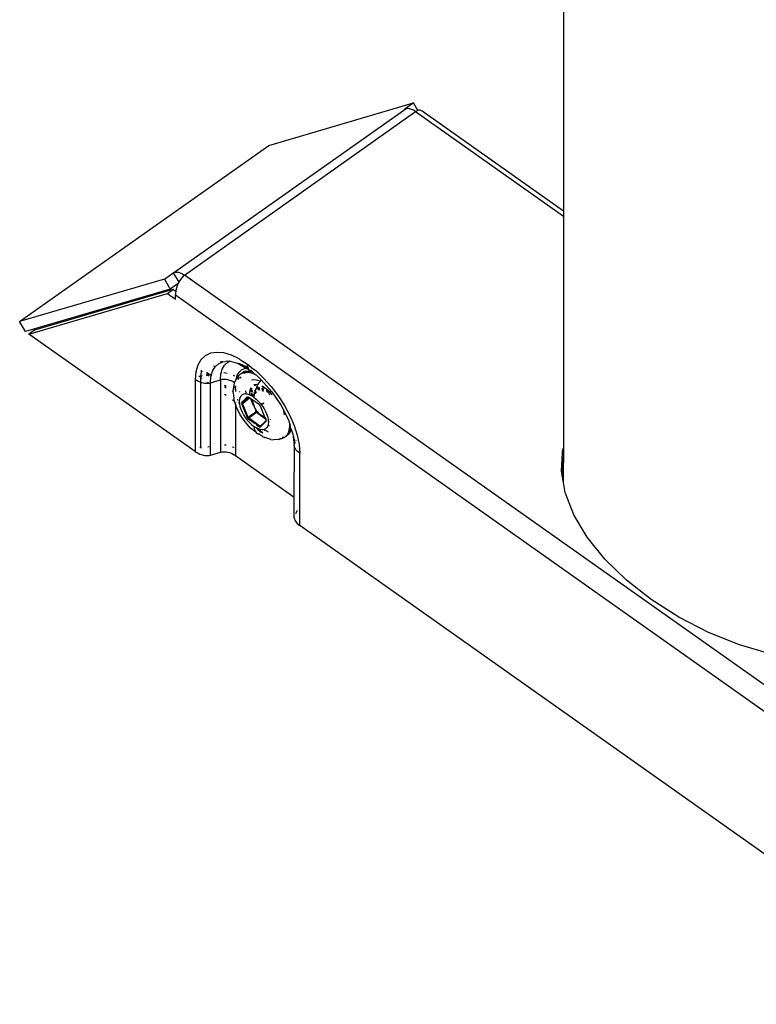
# Model space of a CAD drawing. Extents: x -2876 to 3120, y -2452 to 2524.
# Drawn here: x -1053 to -953, y 996 to 1129 of the extents above; entities that cross this region are included whole.
import ezdxf

# ---------------------------------------------------------------- set-up
doc = ezdxf.new("R2010")
doc.units = 0
doc.layers.get('0').update_dxf_attribs({"linetype": 'CONTINUOUS'})

msp = doc.modelspace()

# ---------------------------------------------------------------- linework, layer by layer
for p, q in [((-978.91, 1459.57), (-978.92, 1103.26)), ((-1000.31, 1117.16), (-1031.72, 1094.95)), ((-1018.96, 1112.2), (-999.31, 1117.96)), ((-999.31, 1117.96), (-1000.53, 1117.09)), ((-1000.53, 1117.09), (-1000.31, 1117.16)), ((-1000.09, 1117.19), (-1000.31, 1117.16)), ((-999.84, 1117.17), (-1000.09, 1117.19)), ((-999.58, 1117.09), (-999.84, 1117.17)), ((-999.3, 1116.96), (-999.58, 1117.09)), ((-998.71, 1116.93), (-999.31, 1117.96)), ((-1030.42, 1094.57), (-999.01, 1116.78)), ((-999.01, 1116.78), (-999.3, 1116.96)), ((-998.82, 1116.89), (-999.01, 1116.78)), ((-999.01, 1116.78), (-978.92, 1102.58)), ((-998.71, 1116.93), (-998.82, 1116.89)), ((-998.63, 1116.96), (-998.71, 1116.93)), ((-998.45, 1116.97), (-998.63, 1116.96)), ((-998.29, 1116.94), (-998.45, 1116.97)), ((-998.14, 1116.85), (-998.29, 1116.94)), ((-978.92, 1103.26), (-998.14, 1116.85)), ((-1052.82, 1088.26), (-1018.96, 1112.2)), ((-978.92, 1103.26), (-978.92, 1102.58)), ((-978.92, 1102.58), (-978.92, 1071.07)), ((-1033.16, 1094.02), (-1031.94, 1094.88)), ((-1031.72, 1094.95), (-1031.94, 1094.88)), ((-1031.94, 1094.88), (-1031.19, 1093.6)), ((-1031.72, 1094.95), (-1031.5, 1094.98)), ((-1031.5, 1094.98), (-1031.25, 1094.96)), ((-1031.25, 1094.96), (-1030.99, 1094.88)), ((-1030.99, 1094.88), (-1030.71, 1094.75)), ((-1030.61, 1094.41), (-1030.8, 1094.21)), ((-1030.71, 1094.75), (-1030.42, 1094.57)), ((-1030.42, 1094.57), (-1030.61, 1094.41)), ((-904.66, 1005.65), (-1030.42, 1094.57)), ((-1033.16, 1094.02), (-1052.82, 1088.26)), ((-1033.16, 1094.02), (-1032.36, 1092.65)), ((-1031.28, 1093.42), (-1032.36, 1092.65)), ((-1031.41, 1093.11), (-1031.51, 1092.79)), ((-1031.28, 1093.42), (-1031.41, 1093.11)), ((-1031.19, 1093.6), (-1031.28, 1093.42)), ((-1031.14, 1093.71), (-1031.19, 1093.6)), ((-1030.97, 1093.98), (-1031.14, 1093.71)), ((-1030.8, 1094.21), (-1030.97, 1093.98)), ((-1032.36, 1092.65), (-1052.02, 1086.9)), ((-1051.56, 1086.57), (-1032.74, 1092.09)), ((-1031.99, 1092.62), (-1050.81, 1087.11)), ((-1032.74, 1092.09), (-1031.99, 1092.62)), ((-1032.74, 1092.09), (-1031.64, 1091.31)), ((-1031.6, 1092.34), (-1031.99, 1092.62)), ((-1031.63, 1092.16), (-1031.64, 1091.87)), ((-1031.64, 1091.31), (-1031.64, 1091.87)), ((-1031.64, 1091.87), (-905.89, 1002.94)), ((-1031.6, 1092.34), (-1031.63, 1092.16)), ((-1031.58, 1092.48), (-1031.6, 1092.34)), ((-1031.51, 1092.79), (-1031.58, 1092.48)), ((-1052.02, 1086.9), (-1052.82, 1088.26)), ((-1050.81, 1087.11), (-1051.56, 1086.57)), ((-1028.96, 1070.59), (-1051.56, 1086.57)), ((-1027.6, 1083.62), (-1028.18, 1083.08)), ((-1026.88, 1083.95), (-1027.6, 1083.62)), ((-1026.03, 1084.08), (-1026.88, 1083.95)), ((-1025.08, 1083.99), (-1026.03, 1084.08)), ((-1024.05, 1083.69), (-1025.08, 1083.99)), ((-1022.97, 1083.18), (-1024.05, 1083.69)), ((-1028.61, 1082.35), (-1028.87, 1081.45)), ((-1028.18, 1083.08), (-1028.61, 1082.35)), ((-1026.37, 1082.2), (-1026.34, 1082.31)), ((-1026.27, 1082.09), (-1025.8, 1082.53)), ((-1025.8, 1082.53), (-1025.22, 1082.8)), ((-1025.22, 1082.8), (-1025.54, 1082.81)), ((-1025.29, 1081.8), (-1024.97, 1082.35)), ((-1025.22, 1082.8), (-1024.87, 1082.85)), ((-1024.97, 1082.35), (-1024.53, 1082.76)), ((-1024.34, 1082.88), (-1024.87, 1082.85)), ((-1024.53, 1082.76), (-1024.34, 1082.88)), ((-1024.34, 1082.88), (-1024.31, 1082.88)), ((-1024.34, 1082.88), (-1024.29, 1082.87)), ((-1023.02, 1082.5), (-1024.29, 1082.87)), ((-1023.16, 1082.59), (-1023.02, 1082.5)), ((-1023.07, 1082.62), (-1022.93, 1082.58)), ((-1023.02, 1082.5), (-1021.97, 1081.9)), ((-1022.84, 1083.08), (-1022.97, 1083.18)), ((-1022.93, 1082.58), (-1022.06, 1082.17)), ((-1022.84, 1083.08), (-1022.8, 1083.07)), ((-1022.8, 1083.07), (-1021.86, 1082.48)), ((-1021.85, 1082.3), (-1021.86, 1082.48)), ((-1021.86, 1082.48), (-1021.03, 1081.79)), ((-1021.83, 1082.14), (-1021.85, 1082.3)), ((-1028.87, 1081.45), (-1028.96, 1080.41)), ((-1028.15, 1081.64), (-1028.2, 1080.94)), ((-1028.2, 1080.94), (-1028.17, 1080.91)), ((-1028.2, 1080.64), (-1028.2, 1080.94)), ((-1028.17, 1080.91), (-1028.12, 1080.89)), ((-1028.12, 1080.89), (-1028.08, 1080.87)), ((-1027.98, 1081.54), (-1027.91, 1081.49)), ((-1027.45, 1081.16), (-1027.23, 1081.01)), ((-1027.06, 1081.06), (-1027.43, 1081.32)), ((-1027.42, 1080.95), (-1027.23, 1081.01)), ((-1027.23, 1081.01), (-1027.06, 1081.06)), ((-1027.23, 1081.01), (-1027.06, 1080.89)), ((-1026.98, 1081.09), (-1026.71, 1081.17)), ((-1026.8, 1080.87), (-1026.91, 1080.95)), ((-1026.8, 1080.87), (-1026.71, 1081.17)), ((-1026.71, 1081.17), (-1026.61, 1081.5)), ((-1026.61, 1081.5), (-1026.27, 1082.09)), ((-1026.37, 1082.17), (-1026.37, 1082.2)), ((-1025.55, 1080.34), (-1025.48, 1081.13)), ((-1025.48, 1081.13), (-1025.29, 1081.8)), ((-1025.09, 1081.32), (-1025.03, 1081.32)), ((-1025.03, 1081.32), (-1024.64, 1081.24)), ((-1023.79, 1080.97), (-1023.64, 1080.91)), ((-1023.29, 1080.96), (-1023.44, 1080.45)), ((-1023.05, 1081.36), (-1023.29, 1080.96)), ((-1022.85, 1081.1), (-1023.1, 1080.87)), ((-1022.73, 1081.66), (-1023.05, 1081.36)), ((-1022.85, 1081.1), (-1022.8, 1081.15)), ((-1022.8, 1081.15), (-1022.82, 1081.07)), ((-1022.8, 1081.15), (-1022.73, 1081.17)), ((-1022.32, 1081.85), (-1022.73, 1081.66)), ((-1022.73, 1081.17), (-1022.68, 1081.21)), ((-1022.68, 1081.21), (-1022.54, 1081.33)), ((-1022.68, 1081.21), (-1022.47, 1081.28)), ((-1022.16, 1081.51), (-1022.54, 1081.33)), ((-1022.42, 1081.32), (-1022.47, 1081.28)), ((-1022.42, 1081.32), (-1021.97, 1081.4)), ((-1022.13, 1081.33), (-1022.42, 1081.32)), ((-1022.35, 1081.21), (-1022.33, 1081.23)), ((-1022.33, 1081.23), (-1022.13, 1081.33)), ((-1021.97, 1081.9), (-1022.32, 1081.85)), ((-1022.16, 1081.51), (-1022.14, 1081.52)), ((-1022.14, 1081.52), (-1021.72, 1081.57)), ((-1022.13, 1081.33), (-1022.03, 1081.34)), ((-1022.06, 1082.17), (-1021.79, 1081.99)), ((-1022.03, 1081.34), (-1021.97, 1081.4)), ((-1021.54, 1081.3), (-1022.03, 1081.34)), ((-1021.97, 1081.9), (-1021.67, 1081.76)), ((-1021.97, 1081.4), (-1021.54, 1081.46)), ((-1021.97, 1081.4), (-1021.48, 1081.34)), ((-1021.85, 1081.92), (-1021.94, 1081.91)), ((-1021.76, 1081.91), (-1021.85, 1081.92)), ((-1021.79, 1081.99), (-1021.83, 1082.14)), ((-1021.76, 1081.91), (-1021.79, 1081.99)), ((-1021.69, 1081.91), (-1021.76, 1081.91)), ((-1021.73, 1081.87), (-1021.76, 1081.91)), ((-1021.67, 1081.76), (-1021.73, 1081.87)), ((-1021.43, 1081.56), (-1021.72, 1081.57)), ((-1021.59, 1081.68), (-1021.67, 1081.76)), ((-1021.59, 1081.68), (-1021.49, 1081.62)), ((-1021.54, 1081.46), (-1021.5, 1081.46)), ((-1021, 1081.14), (-1021.54, 1081.3)), ((-1021.33, 1081.48), (-1021.5, 1081.46)), ((-1021.43, 1081.56), (-1021.49, 1081.62)), ((-1021.48, 1081.34), (-1021.03, 1081.21)), ((-1021.39, 1081.59), (-1021.43, 1081.56)), ((-1021.43, 1081.56), (-1021.35, 1081.56)), ((-1021.33, 1081.59), (-1021.39, 1081.59)), ((-1021.33, 1081.53), (-1021.35, 1081.56)), ((-1021.27, 1081.54), (-1021.33, 1081.53)), ((-1021.33, 1081.53), (-1021.33, 1081.48)), ((-1021.33, 1081.48), (-1021.28, 1081.44)), ((-1021.15, 1081.43), (-1021.28, 1081.44)), ((-1021.15, 1081.43), (-1021.03, 1081.21)), ((-1020.94, 1081.76), (-1021.03, 1081.79)), ((-1021.03, 1081.21), (-1021, 1081.14)), ((-1021, 1081.14), (-1020.63, 1080.97)), ((-1020.94, 1081.76), (-1020.75, 1081.61)), ((-1020.93, 1081.18), (-1020.8, 1081.12)), ((-1020.75, 1081.61), (-1019.67, 1080.59)), ((-1020.63, 1080.97), (-1020.01, 1080.36)), ((-1028.96, 1080.41), (-1028.96, 1070.59)), ((-1028.96, 1080.41), (-1028.76, 1080.28)), ((-1028.76, 1080.28), (-1028.56, 1080.17)), ((-1028.56, 1080.17), (-1028.34, 1080.07)), ((-1028.2, 1080.64), (-1028.46, 1080.83)), ((-1028.34, 1080.07), (-1028.2, 1080.02)), ((-1028.05, 1080.53), (-1028.2, 1080.64)), ((-1028.2, 1080.02), (-1028.2, 1080.64)), ((-1028.2, 1071.12), (-1028.2, 1080.02)), ((-1028.2, 1080.02), (-1028.12, 1079.99)), ((-1028.12, 1079.99), (-1027.9, 1079.93)), ((-1028.08, 1080.87), (-1028.04, 1080.86)), ((-1028.04, 1080.86), (-1028, 1080.85)), ((-1027.9, 1079.93), (-1027.68, 1079.89)), ((-1027.68, 1079.89), (-1027.47, 1079.87)), ((-1027.47, 1079.87), (-1027.26, 1079.87)), ((-1027.13, 1079.89), (-1027.28, 1079.99)), ((-1027.26, 1079.87), (-1027.13, 1079.89)), ((-1027.07, 1079.84), (-1027.13, 1079.89)), ((-1027.13, 1079.89), (-1027.07, 1079.89)), ((-1027.07, 1079.89), (-1026.89, 1079.93)), ((-1026.89, 1079.93), (-1026.82, 1080.78)), ((-1026.89, 1079.93), (-1025.55, 1080.34)), ((-1026.89, 1070.12), (-1026.89, 1079.93)), ((-1026.82, 1080.78), (-1026.8, 1080.87)), ((-1025.37, 1080.38), (-1025.55, 1080.34)), ((-1025.55, 1080.34), (-1025.55, 1070.52)), ((-1025.18, 1080.4), (-1025.37, 1080.38)), ((-1024.98, 1080.4), (-1025.18, 1080.4)), ((-1024.76, 1080.38), (-1024.98, 1080.4)), ((-1024.76, 1079.43), (-1024.98, 1079.58)), ((-1024.54, 1080.33), (-1024.76, 1080.38)), ((-1024.32, 1080.27), (-1024.54, 1080.33)), ((-1024.1, 1080.2), (-1024.32, 1080.27)), ((-1023.89, 1080.1), (-1024.1, 1080.2)), ((-1023.68, 1079.99), (-1023.89, 1080.1)), ((-1023.81, 1078.83), (-1023.69, 1079.63)), ((-1023.69, 1079.63), (-1023.63, 1079.95)), ((-1023.63, 1079.95), (-1023.68, 1079.99)), ((-1023.63, 1079.95), (-1023.62, 1080)), ((-1023.62, 1080), (-1023.45, 1080.28)), ((-1023.44, 1080.45), (-1023.45, 1080.28)), ((-1023.45, 1080.28), (-1023.4, 1080.38)), ((-1023.38, 1080.44), (-1023.4, 1080.38)), ((-1023.26, 1080.59), (-1023.38, 1080.44)), ((-1023.26, 1080.59), (-1023.25, 1080.62)), ((-1023.16, 1080.82), (-1023.25, 1080.62)), ((-1023.07, 1080.67), (-1023.17, 1080.33)), ((-1023.1, 1080.87), (-1023.16, 1080.82)), ((-1023.02, 1080.76), (-1023.07, 1080.67)), ((-1022.87, 1080.51), (-1022.84, 1080.6)), ((-1022.84, 1080.6), (-1022.74, 1080.76)), ((-1021, 1080.34), (-1021.3, 1080.3)), ((-1020.95, 1079.65), (-1021.01, 1079.62)), ((-1020.65, 1080.31), (-1021, 1080.34)), ((-1020.81, 1079.67), (-1020.95, 1079.65)), ((-1020.81, 1079.67), (-1020.86, 1079.53)), ((-1020.82, 1079.51), (-1020.76, 1079.68)), ((-1020.76, 1079.68), (-1020.81, 1079.67)), ((-1020.69, 1079.69), (-1020.76, 1079.68)), ((-1020.49, 1079.66), (-1020.69, 1079.69)), ((-1020.27, 1080.19), (-1020.65, 1080.31)), ((-1020.49, 1079.66), (-1020.62, 1079.4)), ((-1020.35, 1079.91), (-1020.49, 1079.66)), ((-1020.19, 1080.14), (-1020.35, 1079.91)), ((-1020.01, 1080.36), (-1020.19, 1080.14)), ((-1020.01, 1080.36), (-1018.54, 1078.71)), ((-1019.67, 1080.59), (-1018.64, 1079.43)), ((-1024.98, 1079.42), (-1024.76, 1079.26)), ((-1024.76, 1078.21), (-1024.98, 1078.36)), ((-1023.8, 1078.75), (-1023.89, 1078.81)), ((-1023.89, 1078.64), (-1023.78, 1078.57)), ((-1023.8, 1078.75), (-1023.81, 1078.83)), ((-1023.78, 1078.57), (-1023.8, 1078.75)), ((-1023.69, 1077.87), (-1023.78, 1078.57)), ((-1023.56, 1079.39), (-1023.51, 1078.81)), ((-1023.49, 1079.51), (-1023.51, 1079.47)), ((-1023.46, 1078.86), (-1023.51, 1079.47)), ((-1023.51, 1078.81), (-1023.51, 1078.77)), ((-1023.46, 1078.86), (-1023.49, 1078.8)), ((-1022.9, 1078.65), (-1022.92, 1078.77)), ((-1022.6, 1078.29), (-1022.76, 1078.14)), ((-1022.4, 1078.38), (-1022.6, 1078.29)), ((-1022.16, 1078.42), (-1022.4, 1078.38)), ((-1022.04, 1078.41), (-1022.16, 1078.42)), ((-1022.06, 1078.53), (-1022.09, 1078.87)), ((-1022.04, 1078.41), (-1022.06, 1078.53)), ((-1021.9, 1078.39), (-1022.04, 1078.41)), ((-1021.61, 1078.31), (-1021.9, 1078.39)), ((-1021.54, 1078.28), (-1021.61, 1078.31)), ((-1021.54, 1078.9), (-1021.57, 1078.59)), ((-1021.57, 1078.59), (-1021.54, 1078.28)), ((-1021.46, 1079.17), (-1021.54, 1078.9)), ((-1021.45, 1078.24), (-1021.54, 1078.28)), ((-1021.41, 1079.26), (-1021.46, 1079.17)), ((-1021.45, 1078.24), (-1021.41, 1078.22)), ((-1021.28, 1078.33), (-1021.41, 1078.22)), ((-1021.31, 1078.17), (-1021.41, 1078.22)), ((-1021.33, 1078.76), (-1021.31, 1079.06)), ((-1021.33, 1078.71), (-1021.33, 1078.76)), ((-1021.32, 1079.19), (-1021.31, 1079.13)), ((-1021.31, 1079.13), (-1021.29, 1079.17)), ((-1021.31, 1079.13), (-1021.31, 1079.06)), ((-1021.31, 1079.06), (-1021.23, 1078.67)), ((-1021.28, 1078.33), (-1021.31, 1078.58)), ((-1021.28, 1078.33), (-1021.17, 1078.45)), ((-1021.15, 1078.39), (-1021.28, 1078.33)), ((-1021.24, 1078.19), (-1021.28, 1078.33)), ((-1021.13, 1078.32), (-1021.24, 1078.19)), ((-1021.17, 1078.45), (-1021.13, 1078.41)), ((-1021.13, 1078.41), (-1021.15, 1078.39)), ((-1021.13, 1078.41), (-1021.09, 1078.37)), ((-1021.09, 1078.37), (-1021.13, 1078.32)), ((-1021.13, 1078.32), (-1021.1, 1078.22)), ((-1021.1, 1078.22), (-1021.01, 1078.3)), ((-1020.96, 1078.25), (-1021, 1077.97)), ((-1020.98, 1078.57), (-1020.87, 1078.62)), ((-1020.91, 1078.54), (-1020.96, 1078.25)), ((-1020.87, 1078.62), (-1020.91, 1078.54)), ((-1020.9, 1078.88), (-1020.87, 1078.68)), ((-1020.83, 1078.83), (-1020.87, 1078.68)), ((-1020.87, 1078.68), (-1020.87, 1078.62)), ((-1020.81, 1078.66), (-1020.87, 1078.62)), ((-1020.87, 1078.62), (-1020.84, 1078.52)), ((-1020.74, 1079.12), (-1020.83, 1078.83)), ((-1020.79, 1078.8), (-1020.83, 1078.83)), ((-1020.81, 1078.66), (-1020.79, 1078.8)), ((-1020.81, 1078.69), (-1020.79, 1078.8)), ((-1020.81, 1078.66), (-1020.72, 1078.75)), ((-1020.68, 1078.73), (-1020.81, 1078.66)), ((-1020.81, 1078.66), (-1020.81, 1078.69)), ((-1020.8, 1078.59), (-1020.81, 1078.66)), ((-1020.77, 1078.54), (-1020.8, 1078.59)), ((-1020.8, 1078.51), (-1020.77, 1078.54)), ((-1020.77, 1078.54), (-1020.68, 1078.64)), ((-1020.7, 1079.14), (-1020.74, 1079.12)), ((-1020.71, 1079.11), (-1020.7, 1079.14)), ((-1020.62, 1079.4), (-1020.7, 1079.14)), ((-1020.7, 1079.14), (-1020.58, 1079.22)), ((-1020.68, 1078.67), (-1020.68, 1078.73)), ((-1020.68, 1078.64), (-1020.62, 1078.69)), ((-1020.68, 1078.64), (-1020.68, 1078.67)), ((-1020.63, 1079.07), (-1020.58, 1079.22)), ((-1020.58, 1079.22), (-1020.57, 1079.3)), ((-1020.57, 1079.3), (-1020.55, 1079.32)), ((-1020.51, 1079.31), (-1020.57, 1079.3)), ((-1020.55, 1079.32), (-1020.51, 1079.31)), ((-1020.51, 1079.31), (-1020.47, 1079.36)), ((-1020.45, 1079.35), (-1020.51, 1079.31)), ((-1020.45, 1079.35), (-1020.4, 1078.97)), ((-1020.41, 1079.34), (-1020.45, 1079.35)), ((-1020.34, 1078.99), (-1020.38, 1079.33)), ((-1020.34, 1078.99), (-1020.31, 1079.23)), ((-1020.32, 1078.94), (-1020.34, 1078.99)), ((-1020.31, 1079.23), (-1020.29, 1079.31)), ((-1020.21, 1079.01), (-1020.21, 1079.28)), ((-1020.19, 1078.88), (-1020.21, 1079.01)), ((-1019.85, 1079.42), (-1019.91, 1079.48)), ((-1019.9, 1079.2), (-1019.85, 1079.18)), ((-1019.85, 1079.42), (-1019.85, 1079.45)), ((-1019.78, 1079.42), (-1019.85, 1079.42)), ((-1019.81, 1078.91), (-1019.85, 1079.18)), ((-1019.73, 1078.85), (-1019.82, 1079.18)), ((-1019.79, 1078.81), (-1019.81, 1078.91)), ((-1019.79, 1079.36), (-1019.74, 1079.34)), ((-1019.79, 1078.81), (-1019.77, 1078.77)), ((-1019.73, 1079.39), (-1019.78, 1079.42)), ((-1019.74, 1079.34), (-1019.73, 1079.39)), ((-1019.73, 1079.3), (-1019.74, 1079.34)), ((-1019.5, 1079.23), (-1019.73, 1079.39)), ((-1019.73, 1079.3), (-1019.5, 1079.23)), ((-1019.73, 1078.85), (-1019.7, 1078.99)), ((-1019.7, 1078.99), (-1019.72, 1079.15)), ((-1019.67, 1078.9), (-1019.7, 1078.99)), ((-1019.45, 1079.21), (-1019.5, 1079.23)), ((-1019.45, 1079.21), (-1019.3, 1079.1)), ((-1019.23, 1078.85), (-1019.3, 1079.1)), ((-1019.11, 1078.95), (-1019.3, 1079.1)), ((-1019.16, 1078.7), (-1019.23, 1078.85)), ((-1019.16, 1078.7), (-1019.11, 1078.64)), ((-1018.79, 1078.65), (-1019.11, 1078.95)), ((-1019.05, 1078.68), (-1019.11, 1078.95)), ((-1018.93, 1078.53), (-1019.05, 1078.68)), ((-1018.87, 1078.37), (-1018.93, 1078.53)), ((-1018.8, 1078.29), (-1018.87, 1078.37)), ((-1018.5, 1078.32), (-1018.79, 1078.65)), ((-1018.64, 1079.43), (-1017.69, 1078.18)), ((-1018.54, 1078.71), (-1017.27, 1076.85)), ((-1023.68, 1077.45), (-1023.89, 1077.59)), ((-1023.66, 1077.59), (-1023.69, 1077.87)), ((-1023.49, 1077.06), (-1023.66, 1077.59)), ((-1023.49, 1077.25), (-1023.49, 1077.22)), ((-1023.49, 1077.06), (-1023.49, 1070.05)), ((-1023.34, 1076.61), (-1023.49, 1077.06)), ((-1023.24, 1077.73), (-1023.21, 1077.62)), ((-1023.11, 1077.53), (-1023.17, 1077.72)), ((-1023.08, 1077.27), (-1022.96, 1077.16)), ((-1022.96, 1077.16), (-1023.03, 1077.33)), ((-1022.95, 1077.69), (-1022.98, 1077.39)), ((-1022.98, 1077.39), (-1022.96, 1077.16)), ((-1022.96, 1077.16), (-1022.95, 1077.07)), ((-1022.88, 1077.94), (-1022.95, 1077.69)), ((-1022.95, 1077.07), (-1022.88, 1076.71)), ((-1022.76, 1078.14), (-1022.88, 1077.94)), ((-1022.52, 1077.4), (-1022.67, 1077.25)), ((-1022.65, 1077.23), (-1022.67, 1077.25)), ((-1022.67, 1077.25), (-1022.63, 1077.21)), ((-1022.63, 1077.21), (-1022.67, 1077.11)), ((-1022.67, 1077.11), (-1021.95, 1075.34)), ((-1022.63, 1077.21), (-1022.65, 1077.23)), ((-1022.65, 1077.23), (-1022.6, 1077.2)), ((-1022.6, 1077.2), (-1022.63, 1077.21)), ((-1022.6, 1077.2), (-1022.56, 1077.13)), ((-1022.45, 1077.31), (-1022.56, 1077.2)), ((-1022.56, 1077.13), (-1022.42, 1077.23)), ((-1022.56, 1077.13), (-1022.56, 1077.2)), ((-1022.33, 1076.57), (-1022.56, 1077.13)), ((-1022.56, 1077.13), (-1022.54, 1076.97)), ((-1022.54, 1076.97), (-1022.33, 1076.57)), ((-1022.5, 1077.42), (-1022.52, 1077.4)), ((-1022.52, 1077.4), (-1022.45, 1077.31)), ((-1021.95, 1077.99), (-1022.5, 1077.42)), ((-1022.45, 1077.31), (-1022.5, 1077.42)), ((-1022.45, 1077.31), (-1021.91, 1077.87)), ((-1021.85, 1077.7), (-1022.45, 1077.31)), ((-1022.42, 1077.23), (-1022.45, 1077.31)), ((-1022.42, 1077.23), (-1021.84, 1077.65)), ((-1021.9, 1078.04), (-1021.95, 1077.99)), ((-1021.91, 1077.87), (-1021.95, 1077.99)), ((-1021.91, 1077.87), (-1021.84, 1078)), ((-1021.85, 1077.7), (-1021.91, 1077.87)), ((-1021.9, 1078.04), (-1021.86, 1078.01)), ((-1021.84, 1078), (-1021.9, 1078.04)), ((-1021.86, 1078.01), (-1021.84, 1078)), ((-1021.6, 1077.88), (-1021.85, 1077.7)), ((-1021.84, 1077.65), (-1021.85, 1077.7)), ((-1021.77, 1078.03), (-1021.84, 1078)), ((-1021.84, 1078), (-1021.79, 1078)), ((-1021.84, 1077.65), (-1021.55, 1077.85)), ((-1021.75, 1077.98), (-1021.77, 1078.03)), ((-1021.6, 1077.88), (-1021.75, 1077.98)), ((-1021.55, 1077.85), (-1021.6, 1077.88)), ((-1021.41, 1077.75), (-1021.55, 1077.85)), ((-1021.06, 1076.86), (-1021.41, 1077.75)), ((-1021.26, 1077.65), (-1021.41, 1077.75)), ((-1021, 1077.97), (-1021.31, 1078.17)), ((-1021.24, 1078.19), (-1021.28, 1078.18)), ((-1020.22, 1076.93), (-1021.26, 1077.65)), ((-1020.93, 1076.72), (-1021.26, 1077.65)), ((-1021, 1077.97), (-1020.69, 1077.73)), ((-1020.69, 1077.73), (-1020.39, 1077.44)), ((-1020.39, 1077.44), (-1020.1, 1077.12)), ((-1020.22, 1076.93), (-1020.21, 1076.89)), ((-1020.13, 1076.79), (-1020.21, 1076.89)), ((-1020.1, 1077.12), (-1020.01, 1077.01)), ((-1020.01, 1077.01), (-1019.7, 1077.23)), ((-1020.01, 1077.01), (-1019.95, 1076.93)), ((-1019.64, 1077.15), (-1019.95, 1076.93)), ((-1019.95, 1076.93), (-1019.83, 1076.77)), ((-1017.69, 1078.18), (-1016.84, 1076.86)), ((-1022.84, 1075.61), (-1023.34, 1076.61)), ((-1022.88, 1076.71), (-1022.76, 1076.34)), ((-1022.19, 1074.65), (-1022.84, 1075.61)), ((-1022.76, 1076.34), (-1022.6, 1075.96)), ((-1022.6, 1075.96), (-1022.4, 1075.58)), ((-1022.4, 1075.58), (-1022.16, 1075.22)), ((-1021.79, 1075.24), (-1022.33, 1076.57)), ((-1020.88, 1075.88), (-1021.41, 1075.51)), ((-1021.35, 1075.43), (-1020.82, 1075.8)), ((-1021.06, 1076.86), (-1020.97, 1076.7)), ((-1020.88, 1076.56), (-1020.97, 1076.7)), ((-1020.89, 1076.7), (-1020.93, 1076.72)), ((-1020.88, 1076.56), (-1020.89, 1076.7)), ((-1020.75, 1076.34), (-1020.88, 1076.56)), ((-1020.71, 1076.01), (-1020.88, 1075.88)), ((-1020.82, 1075.8), (-1020.88, 1075.88)), ((-1020.82, 1075.8), (-1020.64, 1075.93)), ((-1020.6, 1076.03), (-1020.75, 1076.34)), ((-1020.71, 1076.01), (-1020.75, 1076.34)), ((-1020.67, 1075.95), (-1020.71, 1076.01)), ((-1020.64, 1075.93), (-1020.67, 1075.95)), ((-1020.61, 1075.97), (-1020.64, 1075.93)), ((-1020.64, 1075.93), (-1020.11, 1075.55)), ((-1020.61, 1075.97), (-1020.43, 1075.91)), ((-1020.6, 1076.03), (-1020.6, 1075.99)), ((-1020.43, 1075.91), (-1020.6, 1076.03)), ((-1020.6, 1075.99), (-1020.43, 1075.91)), ((-1020.43, 1075.91), (-1020.41, 1075.88)), ((-1020.41, 1075.88), (-1020.27, 1075.72)), ((-1020.27, 1075.72), (-1020.11, 1075.55)), ((-1020.27, 1075.72), (-1019.5, 1075.25)), ((-1020.13, 1076.79), (-1020.1, 1076.77)), ((-1020.11, 1075.55), (-1019.42, 1075.06)), ((-1019.5, 1075.25), (-1020.1, 1076.77)), ((-1019.83, 1076.77), (-1019.6, 1076.4)), ((-1019.6, 1076.4), (-1019.4, 1076.03)), ((-1019.4, 1076.03), (-1019.23, 1075.65)), ((-1019.23, 1075.65), (-1019.11, 1075.27)), ((-1017.27, 1076.85), (-1016.93, 1076.16)), ((-1016.92, 1076.13), (-1016.93, 1076.16)), ((-1016.83, 1075.65), (-1016.92, 1076.13)), ((-1016.92, 1076.13), (-1016.31, 1074.9)), ((-1016.84, 1076.86), (-1016.12, 1075.5)), ((-1016.82, 1075.6), (-1016.83, 1075.65)), ((-1021.44, 1073.8), (-1022.19, 1074.65)), ((-1022.16, 1075.22), (-1021.9, 1074.87)), ((-1021.9, 1075.28), (-1021.95, 1075.34)), ((-1021.9, 1075.28), (-1021.9, 1075.21)), ((-1021.9, 1075.21), (-1021.85, 1075.22)), ((-1021.9, 1074.87), (-1021.61, 1074.54)), ((-1021.76, 1075.1), (-1021.85, 1075.22)), ((-1021.79, 1075.24), (-1021.81, 1075.23)), ((-1021.58, 1075.38), (-1021.79, 1075.24)), ((-1021.77, 1075.2), (-1021.79, 1075.24)), ((-1021.73, 1075.16), (-1021.77, 1075.2)), ((-1021.76, 1075.1), (-1021.77, 1075.06)), ((-1021.77, 1075.06), (-1021.72, 1075.05)), ((-1021.73, 1075.16), (-1021.52, 1075.3)), ((-1020.98, 1074.63), (-1021.73, 1075.16)), ((-1021.68, 1074.99), (-1021.72, 1075.05)), ((-1021.68, 1074.99), (-1020.8, 1074.43)), ((-1021.61, 1074.54), (-1021.31, 1074.26)), ((-1021.41, 1075.51), (-1021.58, 1075.38)), ((-1021.58, 1075.38), (-1021.52, 1075.3)), ((-1021.52, 1075.3), (-1021.35, 1075.43)), ((-1021.35, 1075.43), (-1021.41, 1075.51)), ((-1021.31, 1074.26), (-1021, 1074.01)), ((-1020.98, 1074.63), (-1020.8, 1074.43)), ((-1020.17, 1074.06), (-1020.98, 1074.63)), ((-1020.69, 1074.31), (-1020.8, 1074.43)), ((-1020.69, 1074.31), (-1020.62, 1074.24)), ((-1020.62, 1074.24), (-1020.22, 1073.96)), ((-1020.05, 1074), (-1019.72, 1074.34)), ((-1019.97, 1074.16), (-1019.95, 1074.22)), ((-1019.95, 1074.22), (-1019.81, 1074.32)), ((-1019.35, 1074.79), (-1019.81, 1074.32)), ((-1019.72, 1074.34), (-1019.81, 1074.32)), ((-1019.72, 1074.34), (-1019.32, 1074.74)), ((-1019.5, 1075.25), (-1019.47, 1075.23)), ((-1019.5, 1075.25), (-1019.48, 1075.2)), ((-1019.47, 1075.23), (-1019.48, 1075.2)), ((-1019.48, 1075.2), (-1019.44, 1075.18)), ((-1019.47, 1075.23), (-1019.44, 1075.18)), ((-1019.44, 1075.18), (-1019.42, 1075.12)), ((-1019.42, 1075.12), (-1019.42, 1075.06)), ((-1019.42, 1075.06), (-1019.39, 1075.04)), ((-1019.39, 1075.04), (-1019.35, 1074.9)), ((-1019.35, 1074.9), (-1019.32, 1074.88)), ((-1019.34, 1074.85), (-1019.35, 1074.79)), ((-1019.34, 1074.77), (-1019.35, 1074.79)), ((-1019.34, 1074.85), (-1019.32, 1074.88)), ((-1019.31, 1074.78), (-1019.34, 1074.85)), ((-1019.32, 1074.74), (-1019.34, 1074.77)), ((-1019.32, 1074.74), (-1019.31, 1074.78)), ((-1019.11, 1075.27), (-1019.04, 1074.92)), ((-1019.07, 1074.2), (-1019.11, 1074.05)), ((-1019.04, 1074.3), (-1019.07, 1074.2)), ((-1019.03, 1074.18), (-1019.07, 1074.2)), ((-1019.02, 1074.88), (-1019.04, 1074.92)), ((-1019.02, 1074.59), (-1019.04, 1074.3)), ((-1019.03, 1074.82), (-1019.02, 1074.88)), ((-1019.03, 1074.82), (-1019.03, 1074.72)), ((-1019.03, 1074.72), (-1018.94, 1074.68)), ((-1019.03, 1074.72), (-1019.02, 1074.59)), ((-1019.02, 1074.88), (-1018.9, 1074.95)), ((-1018.72, 1074.99), (-1018.67, 1074.96)), ((-1018.72, 1074.99), (-1018.69, 1074.97)), ((-1018.69, 1074.97), (-1018.67, 1074.96)), ((-1016.31, 1074.9), (-1016.17, 1074.46)), ((-1016.17, 1074.46), (-1016.15, 1074.18)), ((-1016.17, 1074.46), (-1016.08, 1074.21)), ((-1016.13, 1073.67), (-1016.08, 1074.21)), ((-1016.12, 1075.5), (-1015.54, 1074.14)), ((-1015.95, 1073.79), (-1016.08, 1074.21)), ((-1020.74, 1073.23), (-1021.44, 1073.8)), ((-1021, 1074.01), (-1020.96, 1073.78)), ((-1020.69, 1073.82), (-1021, 1074.01)), ((-1020.96, 1073.78), (-1020.91, 1073.57)), ((-1020.91, 1073.57), (-1020.83, 1073.39)), ((-1020.83, 1073.39), (-1020.74, 1073.23)), ((-1020.74, 1073.23), (-1020.62, 1073.12)), ((-1020.69, 1073.82), (-1020.43, 1073.55)), ((-1020.56, 1073.76), (-1020.69, 1073.82)), ((-1020.62, 1073.12), (-1020.47, 1073.03)), ((-1020.38, 1073.59), (-1020.56, 1073.76)), ((-1020.39, 1073.68), (-1020.56, 1073.76)), ((-1020.47, 1073.03), (-1020.35, 1072.99)), ((-1020.43, 1073.55), (-1019.95, 1073.17)), ((-1020.1, 1073.59), (-1020.39, 1073.68)), ((-1019.82, 1073.13), (-1020.38, 1073.59)), ((-1020.35, 1072.99), (-1020.2, 1072.99)), ((-1019.81, 1072.65), (-1020.35, 1072.99)), ((-1020.21, 1074.02), (-1020.22, 1073.96)), ((-1020.22, 1073.96), (-1020.1, 1073.94)), ((-1020.17, 1074.06), (-1020.21, 1074.02)), ((-1020.14, 1074.09), (-1020.17, 1074.06)), ((-1020.15, 1074.05), (-1020.17, 1074.06)), ((-1020.11, 1074.06), (-1020.15, 1074.05)), ((-1020.06, 1074.1), (-1020.14, 1074.09)), ((-1020.11, 1074.06), (-1020.14, 1074.09)), ((-1020.13, 1074), (-1020.12, 1073.97)), ((-1020.12, 1073.97), (-1020.1, 1073.94)), ((-1020.11, 1074.06), (-1020.06, 1074.1)), ((-1020.05, 1074), (-1020.11, 1074.06)), ((-1020.1, 1073.94), (-1020.05, 1074)), ((-1019.87, 1073.57), (-1020.1, 1073.59)), ((-1019.97, 1074.16), (-1020.06, 1074.1)), ((-1019.87, 1073.57), (-1019.83, 1073.54)), ((-1019.83, 1073.57), (-1019.87, 1073.57)), ((-1019.58, 1073.61), (-1019.83, 1073.57)), ((-1019.82, 1073.13), (-1019.74, 1073.17)), ((-1019.4, 1073.7), (-1019.58, 1073.61)), ((-1019.58, 1073.61), (-1019.45, 1073.5)), ((-1019.47, 1073.4), (-1019.46, 1073.42)), ((-1019.46, 1073.42), (-1019.46, 1073.45)), ((-1019.45, 1073.5), (-1019.03, 1073.26)), ((-1019.23, 1073.85), (-1019.4, 1073.7)), ((-1019.11, 1074.05), (-1019.23, 1073.85)), ((-1018.88, 1074.11), (-1019.03, 1074.18)), ((-1016.3, 1072.92), (-1016.54, 1072.72)), ((-1016.33, 1073.16), (-1016.49, 1072.82)), ((-1016.3, 1072.92), (-1016.49, 1072.82)), ((-1016.19, 1073.63), (-1016.33, 1073.16)), ((-1016.33, 1073.16), (-1016.27, 1073.2)), ((-1016.23, 1073), (-1016.3, 1072.92)), ((-1016.27, 1073.2), (-1016.13, 1073.67)), ((-1016.27, 1073.2), (-1016.05, 1073.59)), ((-1016.01, 1073.38), (-1016.23, 1073)), ((-1016.15, 1074.18), (-1016.19, 1073.63)), ((-1016.05, 1073.59), (-1015.96, 1073.69)), ((-1016.01, 1073.38), (-1015.93, 1073.55)), ((-1015.96, 1073.69), (-1015.95, 1073.79)), ((-1015.91, 1073.66), (-1015.95, 1073.79)), ((-1015.93, 1073.55), (-1015.92, 1073.58)), ((-1015.91, 1073.66), (-1015.92, 1073.58)), ((-1015.92, 1073.58), (-1015.7, 1073)), ((-1015.7, 1073), (-1015.52, 1071.52)), ((-1015.54, 1074.14), (-1015.11, 1072.81)), ((-1019.81, 1072.65), (-1019.51, 1072.5)), ((-1018.69, 1072.25), (-1019.51, 1072.5)), ((-1018.69, 1072.25), (-1018.33, 1072.21)), ((-1017.59, 1072.25), (-1018.33, 1072.21)), ((-1017.59, 1072.25), (-1017.47, 1072.32)), ((-1017.23, 1072.33), (-1017.47, 1072.32)), ((-1017.17, 1072.36), (-1017.23, 1072.33)), ((-1016.85, 1072.5), (-1017.17, 1072.36)), ((-1016.92, 1072.54), (-1017.15, 1072.51)), ((-1016.85, 1072.5), (-1016.79, 1072.54)), ((-1016.71, 1072.64), (-1016.79, 1072.54)), ((-1016.66, 1072.66), (-1016.71, 1072.64)), ((-1016.55, 1072.78), (-1016.66, 1072.66)), ((-1016.54, 1072.72), (-1016.66, 1072.66)), ((-1016.49, 1072.82), (-1016.55, 1072.78)), ((-1016.55, 1072.78), (-1016.54, 1072.72)), ((-1015.53, 1072.5), (-1015.53, 1072.62)), ((-1015.52, 1071.42), (-1015.52, 1071.52)), ((-1015.43, 1071.83), (-1015.47, 1072.35)), ((-1015.45, 1071.8), (-1015.43, 1071.83)), ((-1015.45, 1071.8), (-1015.43, 1071.69)), ((-1015.43, 1071.83), (-1015.38, 1071.92)), ((-1015.27, 1072.1), (-1015.25, 1072.14)), ((-1015.11, 1072.81), (-1014.85, 1071.54)), ((-1014.85, 1071.54), (-1014.77, 1070.37)), ((-1028.96, 1070.59), (-1028.76, 1070.47)), ((-1028.76, 1070.47), (-1028.56, 1070.36)), ((-1028.56, 1070.36), (-1028.34, 1070.26)), ((-1028.34, 1071.22), (-1028.2, 1071.12)), ((-1028.34, 1070.26), (-1028.12, 1070.18)), ((-1028.17, 1071.1), (-1028.2, 1071.12)), ((-1028.12, 1071.08), (-1028.17, 1071.1)), ((-1027.07, 1071.25), (-1027.26, 1071.19)), ((-1026.89, 1070.12), (-1025.55, 1070.52)), ((-1025.55, 1070.52), (-1025.37, 1070.56)), ((-1025.37, 1070.56), (-1025.18, 1070.58)), ((-1025.18, 1070.58), (-1024.98, 1070.58)), ((-1024.76, 1071.45), (-1024.98, 1071.49)), ((-1024.98, 1070.58), (-1024.76, 1070.56)), ((-1024.76, 1070.56), (-1024.54, 1070.52)), ((-1024.54, 1070.52), (-1024.32, 1070.46)), ((-1024.32, 1070.46), (-1024.1, 1070.38)), ((-1024.1, 1070.38), (-1023.89, 1070.29)), ((-1023.84, 1071.18), (-1023.89, 1071.2)), ((-1023.89, 1070.29), (-1023.68, 1070.17)), ((-1023.68, 1071.11), (-1023.84, 1071.18)), ((-1015.53, 1064.42), (-1015.49, 1071.27)), ((-1015.49, 1071.27), (-1015.52, 1071.42)), ((-1015.43, 1071.12), (-1015.49, 1071.27)), ((-1015.35, 1070.96), (-1015.43, 1071.12)), ((-1015.23, 1070.8), (-1015.35, 1070.96)), ((-1015.1, 1070.65), (-1015.23, 1070.8)), ((-1014.94, 1070.51), (-1015.1, 1070.65)), ((-1014.77, 1070.37), (-1014.94, 1070.51)), ((-1014.77, 1060.56), (-1014.77, 1070.37)), ((-979.2, 1067.95), (-979.04, 1070.43)), ((-979.04, 1070.71), (-978.92, 1071.07)), ((-979.04, 1070.43), (-979.04, 1070.71)), ((-979.04, 1070.43), (-978.98, 1070.42)), ((-978.92, 1070.42), (-978.98, 1070.42)), ((-978.92, 1071.07), (-978.92, 1070.42)), ((-978.92, 1070.42), (-978.92, 1069.94)), ((-1028.12, 1070.18), (-1027.9, 1070.12)), ((-1027.9, 1070.12), (-1027.68, 1070.08)), ((-1027.68, 1070.08), (-1027.47, 1070.06)), ((-1027.47, 1070.06), (-1027.26, 1070.06)), ((-1027.26, 1070.06), (-1027.07, 1070.08)), ((-1027.07, 1070.08), (-1026.89, 1070.12)), ((-1023.68, 1070.17), (-1023.49, 1070.05)), ((-1023.49, 1070.05), (-1015.53, 1064.42)), ((-979.07, 1069.07), (-979.15, 1067.68)), ((-979.04, 1069.58), (-979.07, 1069.07)), ((-979.07, 1069.07), (-979.01, 1069.05)), ((-978.92, 1069.94), (-979.04, 1069.58)), ((-979.01, 1069.05), (-978.92, 1069.03)), ((-978.92, 1069.94), (-978.92, 1069.03)), ((-978.92, 1066.39), (-978.92, 1069.03)), ((-979.15, 1067.68), (-979.2, 1067.95)), ((-978.92, 1066.39), (-979.15, 1067.68)), ((-978.68, 1065.03), (-978.92, 1066.39)), ((-977.51, 1062.02), (-978.68, 1065.03)), ((-1015.52, 1061.61), (-1015.53, 1064.42)), ((-1015.1, 1062.57), (-1015.35, 1062.16)), ((-1015.52, 1061.61), (-1015.49, 1061.46)), ((-1015.49, 1061.46), (-1015.43, 1061.3)), ((-1015.43, 1061.3), (-1015.35, 1061.15)), ((-1015.35, 1061.15), (-1015.23, 1060.99)), ((-1015.23, 1060.99), (-1015.1, 1060.84)), ((-1015.1, 1060.84), (-1014.94, 1060.69)), ((-975.7, 1058.98), (-977.51, 1062.02)), ((-1014.94, 1060.69), (-1014.77, 1060.56)), ((-922.76, 995.5), (-1014.77, 1060.56)), ((-973.3, 1056), (-975.7, 1058.98)), ((-970.38, 1053.14), (-973.3, 1056)), ((-967, 1050.49), (-970.38, 1053.14)), ((-963.25, 1048.1), (-967, 1050.49)), ((-959.21, 1046.03), (-963.25, 1048.1)), ((-954.99, 1044.34), (-959.21, 1046.03)), ((-950.7, 1043.06), (-954.99, 1044.34))]:
    msp.add_line(p, q)

doc.saveas('drawing.dxf')
